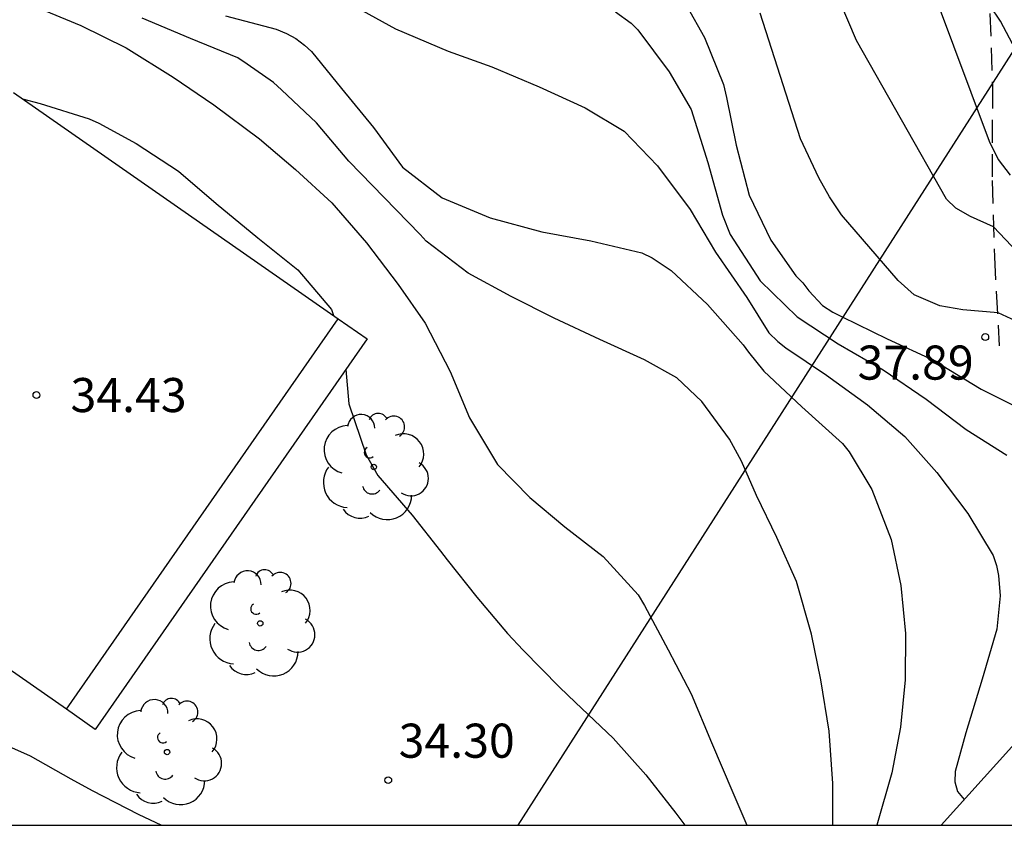
# Model space of a CAD drawing. Units: metres. Extents: x 585194 to 585545, y 4797289 to 4797541.
# Drawn here: x 585369 to 585390, y 4797290 to 4797308 of the extents above; entities that cross this region are included whole.
import ezdxf

# ---------------------------------------------------------------- set-up
doc = ezdxf.new("R2010")
doc.units = ezdxf.units.M
doc.linetypes.add('TRAZOS_NORMALES', pattern=[0.75, 0.5, -0.25])
for name, color, linetype in [('010106', 9, 'Continuous'), ('020104', 34, 'Continuous'), ('020204', 9, 'Continuous'), ('020308', 9, 'Continuous'), ('060128', 7, 'TRAZOS_NORMALES'), ('060145', 9, 'Continuous'), ('070105', 6, 'Continuous'), ('100202', 3, 'Continuous'), ('220104', 9, 'LINEA_ELECTRICA')]:
    doc.layers.add(name, color=color, linetype=linetype)
doc.layers.add('020105', color=24, linetype='Continuous', lineweight=30)
doc.styles.add('ARIAL', font='ARIAL.TTF', dxfattribs={"height": 1})
doc.styles.get("Standard").update_dxf_attribs({"font": 'txt.shx'})
doc.linetypes.add('LINEA_ELECTRICA', pattern='A,7.5,-0.3,["E",Standard,S=0.25,R=0,X=-0.1,Y=-0.1],-0.3', length=8.1)

# ---------------------------------------------------------------- blocks, each defined once
blk = doc.blocks.new('ARBOL')
blk.add_circle((0, 0), 0.0587)
for centre, radius, start, end in [((-0.28, 0.855), 0.3, 359.2878, 173.6078), ((0.097, 0.97), 0.21, 23.1565, 160.4665), ((0.438, 0.881), 0.24, 301.578, 139.328), ((-0.564, 0.381), 0.532, 92.28, 254.58), ((0.656, 0.288), 0.443, 319.8556, 114.7656), ((-0.091, 0.321), 0.12, 119.14, 310.56), ((0.819, -0.249), 0.383, 235.5275, 62.0275), ((-0.556, -0.339), 0.555, 142.64, 266.54), ((-0.039, -0.384), 0.21, 189.64, 323.88), ((0.299, -0.624), 0.532, 224.67, 0.24), ((-0.301, -0.676), 0.45, 213.78, 295.32)]:
    blk.add_arc(centre, radius, start, end)
blk = doc.blocks.new('COTAPU')
blk.add_circle((0, 0), 0.075)

msp = doc.modelspace()

# ---------------------------------------------------------------- linework, layer by layer
at = {"layer": '010106', "flags": 128}
msp.add_lwpolyline([(585194.14, 4797290.076), (585544.13, 4797290.069), (585544.136, 4797540.062), (585194.145, 4797540.069)], close=True, dxfattribs=at)
at = {"layer": '020104', "flags": 128}
for points, elevation in [([(585375.847, 4797308.154), (585376.875, 4797307.59), (585378.031, 4797307.102), (585378.995, 4797306.754), (585380.039, 4797306.314), (585381.047, 4797305.854), (585381.907, 4797305.342), (585382.643, 4797304.578), (585383.359, 4797303.614), (585383.919, 4797302.678), (585384.607, 4797301.678), (585385.095, 4797300.902), (585385.287, 4797300.714), (585385.467, 4797300.57), (585386.363, 4797299.97), (585387.267, 4797299.318), (585388.083, 4797298.622), (585388.791, 4797297.83), (585389.475, 4797296.926), (585390.031, 4797296.002), (585390.103, 4797295.782), (585390.151, 4797295.566), (585390.183, 4797295.114), (585390.111, 4797294.382), (585389.787, 4797293.286), (585389.431, 4797292.106), (585389.191, 4797291.25), (585389.187, 4797291.022), (585389.247, 4797290.814), (585389.39, 4797290.636)], 36.5), ([(585390.962, 4797302.257), (585390.038, 4797303.231), (585389.531, 4797303.46), (585389.207, 4797303.646), (585389.001, 4797303.843), (585387.019, 4797307.332), (585386.665, 4797308.174)], 38.5), ([(585388.755, 4797308.298), (585389.939, 4797305.122), (585390.141, 4797304.718), (585390.406, 4797304.369)], 39), ([(585381.715, 4797307.962), (585382.063, 4797307.718), (585382.207, 4797307.566), (585382.899, 4797306.642), (585383.383, 4797305.814), (585383.747, 4797304.65), (585384.071, 4797303.494), (585384.239, 4797303.066), (585384.899, 4797302.046), (585385.715, 4797301.258), (585386.615, 4797300.658), (585387.611, 4797300.086), (585388.555, 4797299.442), (585389.435, 4797298.774), (585390.331, 4797298.21)], 37), ([(585391.044, 4797306.156), (585390.194, 4797307.761), (585389.963, 4797308.097)], 39.5), ([(585386.503, 4797290.072), (585386.503, 4797290.986), (585386.423, 4797292.138), (585386.239, 4797293.266), (585386.035, 4797294.27), (585385.703, 4797295.434), (585385.271, 4797296.402), (585384.819, 4797297.326), (585384.487, 4797298.082), (585384.227, 4797298.566), (585383.619, 4797299.39), (585383.067, 4797299.914), (585382.359, 4797300.306), (585381.375, 4797300.754), (585380.367, 4797301.226), (585379.423, 4797301.702), (585378.471, 4797302.214), (585377.551, 4797302.918), (585377.415, 4797303.066), (585376.623, 4797303.882), (585375.851, 4797304.682), (585375.135, 4797305.526), (585374.363, 4797306.25), (585374.191, 4797306.41), (585373.607, 4797306.814), (585373.407, 4797306.95), (585372.363, 4797307.378), (585371.295, 4797307.822)], 35.5), ([(585373.135, 4797307.874), (585374.251, 4797307.582), (585374.475, 4797307.49), (585374.679, 4797307.378), (585374.875, 4797307.234), (585375.027, 4797307.094), (585375.687, 4797306.278), (585376.387, 4797305.422), (585377.027, 4797304.546), (585377.903, 4797303.87), (585378.959, 4797303.43), (585380.095, 4797303.122), (585381.175, 4797302.926), (585382.295, 4797302.662), (585382.527, 4797302.55), (585382.943, 4797302.274), (585383.743, 4797301.526), (585384.527, 4797300.642), (585384.647, 4797300.474), (585384.979, 4797300.062), (585385.819, 4797299.278), (585386.715, 4797298.466), (585386.863, 4797298.282), (585387.359, 4797297.458), (585387.787, 4797296.354), (585387.999, 4797295.342), (585388.099, 4797294.286), (585388.095, 4797293.266), (585387.991, 4797292.23), (585387.799, 4797291.226), (585387.468, 4797290.072)], 36), ([(585390.62, 4797301.123), (585390.139, 4797301.339), (585389.364, 4797301.408), (585388.854, 4797301.496), (585388.291, 4797301.742), (585387.937, 4797302.055), (585386.691, 4797303.495), (585386.428, 4797303.897), (585386.192, 4797304.309), (585385.786, 4797305.169), (585384.902, 4797307.934)], 38), ([(585368.666, 4797306.049), (585369.055, 4797305.95), (585370.131, 4797305.614), (585370.347, 4797305.514), (585371.167, 4797305.066), (585372.095, 4797304.462), (585372.931, 4797303.746), (585373.847, 4797302.994), (585374.723, 4797302.286), (585375.463, 4797301.414), (585375.511, 4797301.282)], 34.5), ([(585375.778, 4797300.095), (585375.851, 4797299.338), (585376.227, 4797298.218), (585376.487, 4797297.766), (585377.243, 4797296.89), (585377.867, 4797296.102), (585378.011, 4797295.906), (585378.663, 4797295.09), (585379.343, 4797294.286), (585379.687, 4797293.918), (585380.487, 4797293.11), (585380.835, 4797292.77), (585381.667, 4797291.986), (585382.383, 4797291.178), (585383.047, 4797290.338), (585383.242, 4797290.072)], 34.5), ([(585367.807, 4797292.054), (585368.835, 4797291.594), (585369.731, 4797291.09), (585370.199, 4797290.834), (585371.207, 4797290.31), (585371.726, 4797290.072)], 34)]:
    msp.add_lwpolyline(points, dxfattribs=dict(at, elevation=elevation))
at = {"layer": '020105', "flags": 128}
for points, elevation in [([(585368.936, 4797308.078), (585369.951, 4797307.662), (585370.947, 4797307.174), (585371.979, 4797306.526), (585372.875, 4797305.918), (585373.883, 4797305.174), (585374.671, 4797304.494), (585375.475, 4797303.766), (585376.235, 4797302.882), (585376.935, 4797301.966), (585377.527, 4797301.118), (585378.075, 4797300.05), (585378.503, 4797299.034), (585379.123, 4797298.006), (585379.831, 4797297.278), (585380.603, 4797296.638), (585381.443, 4797295.982), (585382.219, 4797295.142), (585382.359, 4797294.906), (585382.879, 4797293.93), (585383.383, 4797292.958), (585383.827, 4797291.89), (585384.303, 4797290.79), (585384.607, 4797290.072)], 35), ([(585383.287, 4797308.086), (585383.679, 4797307.402), (585384.095, 4797306.366), (585384.159, 4797306.078), (585384.371, 4797305.034), (585384.659, 4797303.934), (585385.135, 4797302.942), (585385.683, 4797302.154), (585385.843, 4797302.002), (585385.975, 4797301.826), (585386.275, 4797301.502), (585386.503, 4797301.358), (585386.707, 4797301.254), (585387.699, 4797300.774), (585388.715, 4797300.298), (585389.767, 4797299.666), (585390.751, 4797299.17)], 37.5)]:
    msp.add_lwpolyline(points, dxfattribs=dict(at, elevation=elevation))
at = {"layer": '060128'}
msp.add_polyline3d([(585389.554, 4797312.928, 40.85), (585389.554, 4797312.402, 40.689), (585389.59, 4797311.71, 40.445), (585389.75, 4797310.758, 40.285), (585389.83, 4797309.615, 39.945), (585389.934, 4797308.675, 39.561), (585390.014, 4797306.335, 39.293), (585390.006, 4797304.251, 38.825), (585390.058, 4797302.571, 38.285), (585390.162, 4797300.619, 37.841)], dxfattribs=at)
at = {"layer": '060145'}
msp.add_polyline3d([(585388.885, 4797290.072, 36.519), (585392.874, 4797294.491, 37.033), (585393.146, 4797294.651, 37.033), (585393.438, 4797294.755, 37.033), (585393.758, 4797294.771, 37.033), (585402.325, 4797295.435, 37.645), (585402.833, 4797295.435, 37.685), (585403.217, 4797295.375, 37.705), (585403.737, 4797295.047, 37.753), (585407.065, 4797292.299, 38.073), (585409.664, 4797290.072, 38.059)], dxfattribs=at)
at = {"layer": '070105'}
for points in [[(585368.464, 4797306.19, 35.969), (585375.614, 4797301.211, 35.965)], [(585369.632, 4797292.621, 35.962), (585375.614, 4797301.211, 35.965)], [(585375.614, 4797301.211, 35.965), (585376.248, 4797300.769, 35.965), (585370.266, 4797292.179, 35.945), (585369.632, 4797292.621, 35.945)], [(585369.632, 4797292.621, 35.945), (585362.482, 4797297.601, 35.949)]]:
    msp.add_polyline3d(points, dxfattribs=at)
at = {"layer": '220104'}
msp.add_polyline3d([(585544.132, 4797381.743, 46.38), (585487.089, 4797391.256, 47.508), (585467.045, 4797350.988, 50.815), (585434.209, 4797344.057, 56.478), (585397.352, 4797317.866, 45.835), (585379.565, 4797290.072, 44.839)], dxfattribs=at)

# ---------------------------------------------------------------- block references
at = {"layer": '020204', "rotation": 359.9987685839998}
for p in [(585389.856, 4797300.81, 37.886), (585368.971, 4797299.534, 34.432), (585376.715, 4797291.062, 34.304)]:
    msp.add_blockref('COTAPU', p, dxfattribs=at)
at = {"layer": '100202', "rotation": 359.9987685839998}
for p in [(585376.398, 4797297.951, 37.838), (585373.898, 4797294.511, 37.094), (585371.846, 4797291.679, 36.81)]:
    msp.add_blockref('ARBOL', p, dxfattribs=at)

# ---------------------------------------------------------------- texts
at = {"layer": '020308', "style": 'ARIAL'}
for s, p in [('37.89', (585387.045, 4797299.873, 37.885)), ('34.43', (585369.721, 4797299.159, 34.431)), ('34.30', (585376.944, 4797291.555, 34.303))]:
    msp.add_text(s, height=0.75, rotation=359.9988, dxfattribs=at).set_placement(p)

doc.saveas('drawing.dxf')
